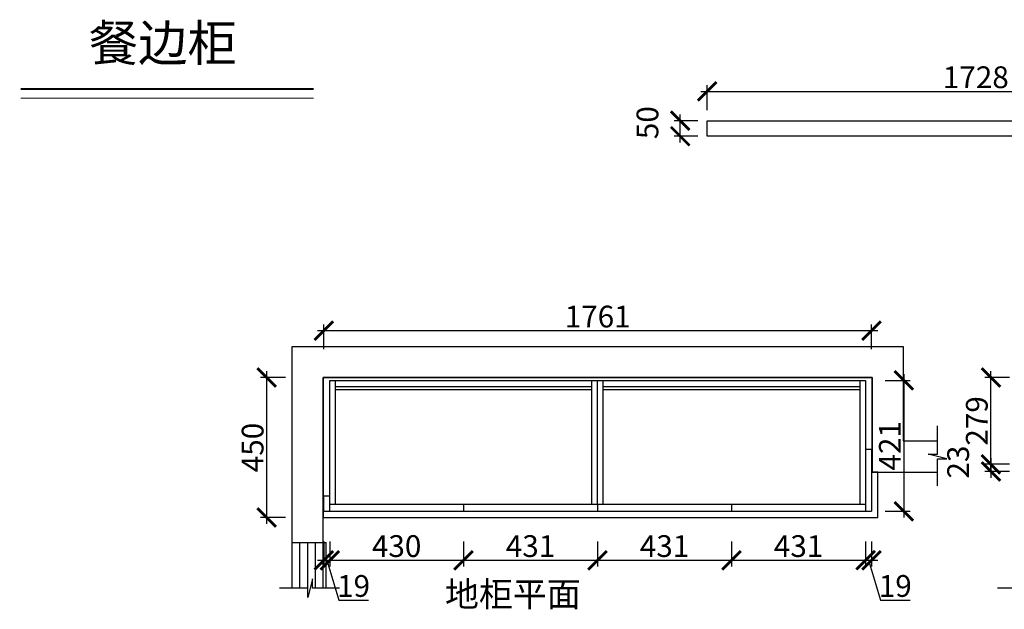
# Model space of a CAD drawing. Units: millimetres. Extents: x 68034 to 74801, y -182251 to -177137.
# Drawn here: x 68034 to 71200, y -179033 to -177137 of the extents above; entities that cross this region are included whole.
import ezdxf

# ---------------------------------------------------------------- set-up
doc = ezdxf.new("R2010")
doc.units = ezdxf.units.MM
doc.header["$PDMODE"] = 35
doc.header["$PDSIZE"] = -20
doc.layers.add('1', color=7, linetype='Continuous', lineweight=20)
for name, color, linetype in [('台面', 2, 'Continuous'), ('门板', 3, 'Continuous'), ('门窗', 4, 'Continuous')]:
    doc.layers.add(name, color=color, linetype=linetype)
doc.styles.get("Standard").update_dxf_attribs({"font": 'arial.ttf'})
doc.dimstyles.new('ISO-25', dxfattribs={"dimtxt": 70, "dimasz": 60, "dimexe": 20, "dimexo": 30, "dimtad": 1, "dimdec": 0, "dimdsep": 46, "dimtxsty": 'Standard', "dimblk": 'ARCHTICK', "dimcen": 2.5, "dimdle": 20, "dimclrd": 1, "dimclre": 1, "dimclrt": 1, "dimadec": 0, "dimazin": 0, "dimtfac": 1, "dimtdec": 0, "dimtmove": 1, "dimatfit": 3, "dimfxl": 40, "dimfxlon": 1, "dimarcsym": 0})

# ---------------------------------------------------------------- blocks, each defined once
blk = doc.blocks.new('_ArchTick')
at = {"color": 0, "linetype": 'ByBlock', "const_width": 0.15}
blk.add_lwpolyline([(-0.5, -0.5), (0.5, 0.5)], dxfattribs=at)
blk = doc.blocks.new('*D4')
at = {"color": 1, "lineweight": -2, "transparency": 16777216}
for p, q in [((69012.3, -178815.5), (69012.3, -178895.5)), ((69031.3, -178815.5), (69031.3, -178895.5)), ((68992.3, -178875.5), (69051.3, -178875.5)), ((69021.8, -178875.5), (69060.3, -179003.7)), ((69060.3, -179003.7), (69155.3, -179003.7))]:
    blk.add_line(p, q, dxfattribs=at)
at = {"layer": 'Defpoints', "color": 0, "transparency": 16777216}
for p in [(69012.3, -178718), (69031.3, -178718), (69031.3, -178875.5)]:
    blk.add_point(p, dxfattribs=at)
at = {"color": 1, "lineweight": -2, "transparency": 16777216, "xscale": 60, "yscale": 60, "zscale": 60, "rotation": 180}
blk.add_blockref('_ArchTick', (69012.3, -178875.5), dxfattribs=at)
at = {"color": 1, "lineweight": -2, "transparency": 16777216, "xscale": 60, "yscale": 60, "zscale": 60}
blk.add_blockref('_ArchTick', (69031.3, -178875.5), dxfattribs=at)
at = {"color": 1, "transparency": 16777216, "insert": (69107.8, -178967.3), "char_height": 70, "attachment_point": 5}
blk.add_mtext('19', dxfattribs=at)
blk = doc.blocks.new('*D5')
at = {"color": 1, "lineweight": -2, "transparency": 16777216}
for p, q in [((69031.3, -178815.5), (69031.3, -178895.5)), ((69461.3, -178815.5), (69461.3, -178895.5)), ((69011.3, -178875.5), (69481.3, -178875.5))]:
    blk.add_line(p, q, dxfattribs=at)
at = {"layer": 'Defpoints', "color": 0, "transparency": 16777216}
for p in [(69031.3, -178718), (69461.3, -178718), (69461.3, -178875.5)]:
    blk.add_point(p, dxfattribs=at)
at = {"color": 1, "lineweight": -2, "transparency": 16777216, "xscale": 60, "yscale": 60, "zscale": 60, "rotation": 180}
blk.add_blockref('_ArchTick', (69031.3, -178875.5), dxfattribs=at)
at = {"color": 1, "lineweight": -2, "transparency": 16777216, "xscale": 60, "yscale": 60, "zscale": 60}
blk.add_blockref('_ArchTick', (69461.3, -178875.5), dxfattribs=at)
at = {"color": 1, "transparency": 16777216, "insert": (69246.3, -178839.1), "char_height": 70, "attachment_point": 5}
blk.add_mtext('430', dxfattribs=at)
blk = doc.blocks.new('*D6')
at = {"color": 1, "lineweight": -2, "transparency": 16777216}
for p, q in [((69461.3, -178815.5), (69461.3, -178895.5)), ((69892.3, -178815.5), (69892.3, -178895.5)), ((69441.3, -178875.5), (69912.3, -178875.5))]:
    blk.add_line(p, q, dxfattribs=at)
at = {"layer": 'Defpoints', "color": 0, "transparency": 16777216}
for p in [(69461.3, -178718), (69892.3, -178718), (69892.3, -178875.5)]:
    blk.add_point(p, dxfattribs=at)
at = {"color": 1, "lineweight": -2, "transparency": 16777216, "xscale": 60, "yscale": 60, "zscale": 60, "rotation": 180}
blk.add_blockref('_ArchTick', (69461.3, -178875.5), dxfattribs=at)
at = {"color": 1, "lineweight": -2, "transparency": 16777216, "xscale": 60, "yscale": 60, "zscale": 60}
blk.add_blockref('_ArchTick', (69892.3, -178875.5), dxfattribs=at)
at = {"color": 1, "transparency": 16777216, "insert": (69676.8, -178839.1), "char_height": 70, "attachment_point": 5}
blk.add_mtext('431', dxfattribs=at)
blk = doc.blocks.new('*D7')
at = {"color": 1, "lineweight": -2, "transparency": 16777216}
for p, q in [((69892.3, -178815.5), (69892.3, -178895.5)), ((70323.3, -178815.5), (70323.3, -178895.5)), ((69872.3, -178875.5), (70343.3, -178875.5))]:
    blk.add_line(p, q, dxfattribs=at)
at = {"layer": 'Defpoints', "color": 0, "transparency": 16777216}
for p in [(69892.3, -178718), (70323.3, -178718), (70323.3, -178875.5)]:
    blk.add_point(p, dxfattribs=at)
at = {"color": 1, "lineweight": -2, "transparency": 16777216, "xscale": 60, "yscale": 60, "zscale": 60, "rotation": 180}
blk.add_blockref('_ArchTick', (69892.3, -178875.5), dxfattribs=at)
at = {"color": 1, "lineweight": -2, "transparency": 16777216, "xscale": 60, "yscale": 60, "zscale": 60}
blk.add_blockref('_ArchTick', (70323.3, -178875.5), dxfattribs=at)
at = {"color": 1, "transparency": 16777216, "insert": (70107.8, -178839.1), "char_height": 70, "attachment_point": 5}
blk.add_mtext('431', dxfattribs=at)
blk = doc.blocks.new('*D8')
at = {"color": 1, "lineweight": -2, "transparency": 16777216}
for p, q in [((70323.3, -178815.5), (70323.3, -178895.5)), ((70754.3, -178815.5), (70754.3, -178895.5)), ((70303.3, -178875.5), (70774.3, -178875.5))]:
    blk.add_line(p, q, dxfattribs=at)
at = {"layer": 'Defpoints', "color": 0, "transparency": 16777216}
for p in [(70323.3, -178718), (70754.3, -178718), (70754.3, -178875.5)]:
    blk.add_point(p, dxfattribs=at)
at = {"color": 1, "lineweight": -2, "transparency": 16777216, "xscale": 60, "yscale": 60, "zscale": 60, "rotation": 180}
blk.add_blockref('_ArchTick', (70323.3, -178875.5), dxfattribs=at)
at = {"color": 1, "lineweight": -2, "transparency": 16777216, "xscale": 60, "yscale": 60, "zscale": 60}
blk.add_blockref('_ArchTick', (70754.3, -178875.5), dxfattribs=at)
at = {"color": 1, "transparency": 16777216, "insert": (70538.8, -178839.1), "char_height": 70, "attachment_point": 5}
blk.add_mtext('431', dxfattribs=at)
blk = doc.blocks.new('*D9')
at = {"color": 1, "lineweight": -2, "transparency": 16777216}
for p, q in [((70754.3, -178815.5), (70754.3, -178895.5)), ((70773.3, -178815.5), (70773.3, -178895.5)), ((70734.3, -178875.5), (70793.3, -178875.5)), ((70763.8, -178875.5), (70802.3, -179003.7)), ((70802.3, -179003.7), (70897.3, -179003.7))]:
    blk.add_line(p, q, dxfattribs=at)
at = {"layer": 'Defpoints', "color": 0, "transparency": 16777216}
for p in [(70754.3, -178718), (70773.3, -178718), (70773.3, -178875.5)]:
    blk.add_point(p, dxfattribs=at)
at = {"color": 1, "lineweight": -2, "transparency": 16777216, "xscale": 60, "yscale": 60, "zscale": 60, "rotation": 180}
blk.add_blockref('_ArchTick', (70754.3, -178875.5), dxfattribs=at)
at = {"color": 1, "lineweight": -2, "transparency": 16777216, "xscale": 60, "yscale": 60, "zscale": 60}
blk.add_blockref('_ArchTick', (70773.3, -178875.5), dxfattribs=at)
at = {"color": 1, "transparency": 16777216, "insert": (70849.8, -178967.3), "char_height": 70, "attachment_point": 5}
blk.add_mtext('19', dxfattribs=at)
blk = doc.blocks.new('*D10')
at = {"color": 1, "lineweight": -2, "transparency": 16777216}
for p, q in [((68888.5, -178288), (68808.5, -178288)), ((68828.5, -178758), (68828.5, -178268)), ((68888.5, -178738), (68808.5, -178738))]:
    blk.add_line(p, q, dxfattribs=at)
at = {"layer": 'Defpoints', "color": 0, "transparency": 16777216}
for p in [(68828.5, -178288), (69010.3, -178288), (69010.3, -178738)]:
    blk.add_point(p, dxfattribs=at)
at = {"color": 1, "lineweight": -2, "transparency": 16777216, "xscale": 60, "yscale": 60, "zscale": 60}
for p, rotation in [((68828.5, -178288), 90), ((68828.5, -178738), 270)]:
    blk.add_blockref('_ArchTick', p, dxfattribs=dict(at, rotation=rotation))
at = {"color": 1, "transparency": 16777216, "insert": (68792.2, -178513), "char_height": 70, "attachment_point": 5, "rotation": 90}
blk.add_mtext('450', dxfattribs=at)
blk = doc.blocks.new('*D11')
at = {"color": 1, "lineweight": -2, "transparency": 16777216}
for p, q in [((70877.3, -178277), (70877.3, -178738)), ((70817.3, -178297), (70897.3, -178297)), ((70817.3, -178718), (70897.3, -178718))]:
    blk.add_line(p, q, dxfattribs=at)
at = {"layer": 'Defpoints', "color": 0, "transparency": 16777216}
for p in [(70754.3, -178297), (70754.3, -178718), (70877.3, -178718)]:
    blk.add_point(p, dxfattribs=at)
at = {"color": 1, "lineweight": -2, "transparency": 16777216, "xscale": 60, "yscale": 60, "zscale": 60}
for p, rotation in [((70877.3, -178297), 90), ((70877.3, -178718), 270)]:
    blk.add_blockref('_ArchTick', p, dxfattribs=dict(at, rotation=rotation))
at = {"color": 1, "transparency": 16777216, "insert": (70841.5, -178507.5), "char_height": 70, "attachment_point": 5, "rotation": 90}
blk.add_mtext('421', dxfattribs=at)
blk = doc.blocks.new('*D18')
at = {"color": 1, "lineweight": -2, "transparency": 16777216}
for p, q in [((68992.3, -178137.2), (70793.3, -178137.2)), ((69012.3, -178197.2), (69012.3, -178117.2)), ((70773.3, -178197.2), (70773.3, -178117.2))]:
    blk.add_line(p, q, dxfattribs=at)
at = {"layer": 'Defpoints', "color": 0, "transparency": 16777216}
for p in [(70773.3, -178137.2), (69012.3, -178718), (70773.3, -178718)]:
    blk.add_point(p, dxfattribs=at)
at = {"color": 1, "lineweight": -2, "transparency": 16777216, "xscale": 60, "yscale": 60, "zscale": 60, "rotation": 180}
blk.add_blockref('_ArchTick', (69012.3, -178137.2), dxfattribs=at)
at = {"color": 1, "lineweight": -2, "transparency": 16777216, "xscale": 60, "yscale": 60, "zscale": 60}
blk.add_blockref('_ArchTick', (70773.3, -178137.2), dxfattribs=at)
at = {"color": 1, "transparency": 16777216, "insert": (69892.8, -178100.9), "char_height": 70, "attachment_point": 5}
blk.add_mtext('1761', dxfattribs=at)
blk = doc.blocks.new('*D20')
at = {"color": 1, "lineweight": -2, "transparency": 16777216}
for p, q in [((71217.4, -178288), (71137.4, -178288)), ((71157.4, -178587), (71157.4, -178268)), ((71217.4, -178567), (71137.4, -178567))]:
    blk.add_line(p, q, dxfattribs=at)
at = {"layer": 'Defpoints', "color": 0, "transparency": 16777216}
for p in [(71157.4, -178288), (71358.1, -178288), (71358.1, -178567)]:
    blk.add_point(p, dxfattribs=at)
at = {"color": 1, "lineweight": -2, "transparency": 16777216, "xscale": 60, "yscale": 60, "zscale": 60}
for p, rotation in [((71157.4, -178288), 90), ((71157.4, -178567), 270)]:
    blk.add_blockref('_ArchTick', p, dxfattribs=dict(at, rotation=rotation))
at = {"color": 1, "transparency": 16777216, "insert": (71121.1, -178427.5), "char_height": 70, "attachment_point": 5, "rotation": 90}
blk.add_mtext('279', dxfattribs=at)
blk = doc.blocks.new('*D21')
at = {"color": 1, "lineweight": -2, "transparency": 16777216}
for p, q in [((71157.4, -178547), (71157.4, -178610)), ((71217.4, -178567), (71137.4, -178567)), ((71217.4, -178590), (71137.4, -178590))]:
    blk.add_line(p, q, dxfattribs=at)
at = {"layer": 'Defpoints', "color": 0, "transparency": 16777216}
for p in [(71340.1, -178567), (71157.4, -178590), (71340.1, -178590)]:
    blk.add_point(p, dxfattribs=at)
at = {"color": 1, "lineweight": -2, "transparency": 16777216, "xscale": 60, "yscale": 60, "zscale": 60}
for p, rotation in [((71157.4, -178567), 90), ((71157.4, -178590), 270)]:
    blk.add_blockref('_ArchTick', p, dxfattribs=dict(at, rotation=rotation))
at = {"color": 1, "transparency": 16777216, "insert": (71061.1, -178559.8), "char_height": 70, "attachment_point": 5, "rotation": 90}
blk.add_mtext('23', dxfattribs=at)
blk = doc.blocks.new('*D87')
at = {"color": 1, "lineweight": -2, "transparency": 16777216}
for p, q in [((70224.9, -177367.7), (71992.9, -177367.7)), ((70244.9, -177427.7), (70244.9, -177347.7)), ((71972.9, -177427.7), (71972.9, -177347.7))]:
    blk.add_line(p, q, dxfattribs=at)
at = {"layer": 'Defpoints', "color": 0, "transparency": 16777216}
for p in [(71972.9, -177367.7), (70244.9, -177512), (71972.9, -177512)]:
    blk.add_point(p, dxfattribs=at)
at = {"color": 1, "lineweight": -2, "transparency": 16777216, "xscale": 60, "yscale": 60, "zscale": 60, "rotation": 180}
blk.add_blockref('_ArchTick', (70244.9, -177367.7), dxfattribs=at)
at = {"color": 1, "lineweight": -2, "transparency": 16777216, "xscale": 60, "yscale": 60, "zscale": 60}
blk.add_blockref('_ArchTick', (71972.9, -177367.7), dxfattribs=at)
at = {"color": 1, "transparency": 16777216, "insert": (71108.9, -177331.3), "char_height": 70, "attachment_point": 5}
blk.add_mtext('1728', dxfattribs=at)
blk = doc.blocks.new('*D88')
at = {"color": 1, "lineweight": -2, "transparency": 16777216}
for p, q in [((70214.9, -177462), (70138.3, -177462)), ((70158.3, -177532), (70158.3, -177442)), ((70214.9, -177512), (70138.3, -177512))]:
    blk.add_line(p, q, dxfattribs=at)
at = {"layer": 'Defpoints', "color": 0, "transparency": 16777216}
for p in [(70158.3, -177462), (70244.9, -177462), (70244.9, -177512)]:
    blk.add_point(p, dxfattribs=at)
at = {"color": 1, "lineweight": -2, "transparency": 16777216, "xscale": 60, "yscale": 60, "zscale": 60}
for p, rotation in [((70158.3, -177462), 90), ((70158.3, -177512), 270)]:
    blk.add_blockref('_ArchTick', p, dxfattribs=dict(at, rotation=rotation))
at = {"color": 1, "transparency": 16777216, "insert": (70061.9, -177468.3), "char_height": 70, "attachment_point": 5, "rotation": 90}
blk.add_mtext('50', dxfattribs=at)

msp = doc.modelspace()

# ---------------------------------------------------------------- linework, layer by layer
for p, q in [((69031.3, -178668), (69031.3, -178297)), ((69031.3, -178297), (70754.3, -178297)), ((69049.3, -178695), (69049.3, -178297)), ((69049.3, -178317), (69874.3, -178317)), ((69049.3, -178326), (69874.3, -178326)), ((69874.3, -178695), (69874.3, -178297)), ((69892.3, -178695), (69892.3, -178297)), ((69910.3, -178695), (69910.3, -178297)), ((69910.3, -178317), (70736.3, -178317)), ((69910.3, -178326), (70736.3, -178326)), ((70736.3, -178297), (70736.3, -178695)), ((70754.3, -178297), (70754.3, -178518))]:
    msp.add_line(p, q)
msp.add_lwpolyline([(70244.9, -177462), (71972.9, -177462), (71972.9, -177512), (70244.9, -177512)], close=True)
at = {"layer": '1'}
msp.add_line((68037.3, -177389.5), (68979.3, -177389.5), dxfattribs=at)
at = {"layer": '1', "const_width": 6.39}
msp.add_lwpolyline([(68037.3, -177360), (68979.3, -177360)], dxfattribs=at)
msp.add_lwpolyline([(68037.3, -177360), (68979.3, -177360)], dxfattribs=at)
at = {"layer": '台面'}
msp.add_lwpolyline([(70793.3, -178592), (70775.3, -178592), (70775.3, -178288), (69010.3, -178288), (69010.3, -178738), (70793.3, -178738)], close=True, dxfattribs=at)
at = {"layer": '门板'}
for p, q in [((70754.3, -178518), (70773.3, -178518)), ((70754.3, -178518), (70754.3, -178718)), ((70773.3, -178518), (70773.3, -178718)), ((69012.3, -178718), (69012.3, -178668)), ((69012.3, -178668), (69031.3, -178668)), ((69031.3, -178718), (69031.3, -178668)), ((69031.3, -178695), (70754.3, -178695)), ((69461.3, -178695), (69461.3, -178718)), ((69892.3, -178695), (69892.3, -178718)), ((70323.3, -178695), (70323.3, -178718)), ((69012.3, -178718), (70773.3, -178718))]:
    msp.add_line(p, q, dxfattribs=at)
at = {"layer": '门窗'}
for p, q in [((69010.3, -178965.8), (69010.3, -178288)), ((69010.3, -178288), (70775.3, -178288)), ((70775.3, -178288), (70775.3, -178592)), ((70775.3, -178592), (70985.9, -178592)), ((68910.3, -178818), (69010.3, -178818)), ((68935.3, -178965.8), (68935.3, -178818)), ((68960.3, -178965.8), (68960.3, -178818)), ((68985.3, -178965.8), (68985.3, -178818)), ((69010.3, -178818), (69019.3, -178818)), ((69019.3, -178965.8), (69019.3, -178818))]:
    msp.add_line(p, q, dxfattribs=at)
for points in [[(68910.3, -178965.8), (68910.3, -178188), (70875.3, -178188), (70875.3, -178492), (70985.9, -178492)], [(70985.9, -178636.5), (70985.9, -178549.5), (71015.9, -178549.5), (70955.9, -178534), (70985.9, -178534), (70985.9, -178443.6)], [(69062.8, -178965.8), (68975.8, -178965.8), (68975.8, -178935.8), (68960.3, -178995.8), (68960.3, -178965.8), (68869.9, -178965.8)], [(71371.6, -178965.8), (71284.6, -178965.8), (71284.6, -178935.8), (71269.1, -178995.8), (71269.1, -178965.8), (71178.7, -178965.8)]]:
    msp.add_lwpolyline(points, dxfattribs=at)

# ---------------------------------------------------------------- texts
at = {"insert": (69401.7, -178944.6), "char_height": 80, "attachment_point": 1}
msp.add_mtext_dynamic_manual_height_columns('{\\fSimSun|b0|i0|c134|p2;地柜平面}', width=1074.849, gutter_width=12.5, heights=[193.4], dxfattribs=at)
at = {"layer": '1', "insert": (68256.5, -177154.1), "char_height": 116.194, "attachment_point": 1}
msp.add_mtext_dynamic_manual_height_columns('{\\fSimSun|b0|i0|c134|p2;餐边柜}', width=2919.51, gutter_width=12.5, heights=[0], dxfattribs=at)

# ---------------------------------------------------------------- dimensions: what is measured, and where the dimension line sits
for base, p1, p2, picture, middle in [((71972.9, -177367.7), (70244.9, -177512), (71972.9, -177512), '*D87', (71108.9, -177331.3)), ((70773.3, -178137.2), (69012.3, -178718), (70773.3, -178718), '*D18', (69892.8, -178100.9)), ((69031.3, -178875.5), (69012.3, -178718), (69031.3, -178718), '*D4', (69060.9, -178967.3)), ((69461.3, -178875.5), (69031.3, -178718), (69461.3, -178718), '*D5', (69246.3, -178839.1)), ((69892.3, -178875.5), (69461.3, -178718), (69892.3, -178718), '*D6', (69676.8, -178839.1)), ((70323.3, -178875.5), (69892.3, -178718), (70323.3, -178718), '*D7', (70107.8, -178839.1)), ((70754.3, -178875.5), (70323.3, -178718), (70754.3, -178718), '*D8', (70538.8, -178839.1)), ((70773.3, -178875.5), (70754.3, -178718), (70773.3, -178718), '*D9', (70802.9, -178967.3))]:
    dim = msp.add_linear_dim(base=base, p1=p1, p2=p2, dimstyle='ISO-25', override={"dimfxl": 60})
    dim.commit()
    dim.dimension.update_dxf_attribs({"geometry": picture, "text_midpoint": middle})
for base, p1, p2, picture, middle in [((70158.3, -177462), (70244.9, -177512), (70244.9, -177462), '*D88', (70061.9, -177468.3)), ((68828.5, -178288), (69010.3, -178738), (69010.3, -178288), '*D10', (68792.2, -178513)), ((70877.3, -178718), (70754.3, -178297), (70754.3, -178718), '*D11', (70841.5, -178507.5)), ((71157.4, -178288), (71358.1, -178567), (71358.1, -178288), '*D20', (71121.1, -178427.5)), ((71157.4, -178590), (71340.1, -178567), (71340.1, -178590), '*D21', (71061.1, -178559.8))]:
    dim = msp.add_linear_dim(base=base, p1=p1, p2=p2, angle=90, dimstyle='ISO-25', override={"dimfxl": 60})
    dim.commit()
    dim.dimension.update_dxf_attribs({"geometry": picture, "text_midpoint": middle})

doc.saveas('drawing.dxf')
